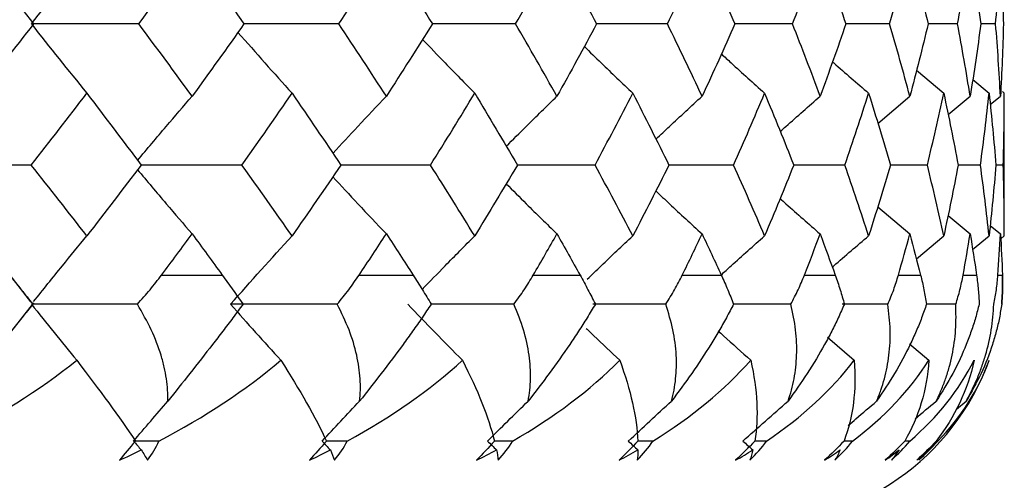
# Paper-space layout '_Top' of a CAD drawing. Units: millimetres. Extents: x -109 to 109, y -231 to 38.
# Drawn here: x 11 to 17, y -27 to -24 of the extents above; entities that cross this region are included whole.
import ezdxf

# ---------------------------------------------------------------- set-up
doc = ezdxf.new("R2010")
doc.units = ezdxf.units.MM

psp = doc.layouts.new('_Top')

# ---------------------------------------------------------------- linework, layer by layer
at = {"color": 7, "linetype": 'Continuous', "lineweight": 25}
for p, q in [((16.0572, -23.9822), (15.7918, -23.9824)), ((16.4676, -23.9822), (16.2892, -23.9824)), ((16.6975, -23.9822), (16.6079, -23.9823)), ((16.2201, -24.2621), (16.384, -24.4008)), ((16.5594, -24.3185), (16.6582, -24.4008)), ((15.987, -24.5831), (16.1793, -24.4189)), ((16.4108, -24.53), (16.5438, -24.4189)), ((16.6652, -24.4699), (16.727, -24.4189)), ((16.7381, -24.3909), (16.75, -24.4008)), ((16.75, -25.2627), (16.75, -24.4008)), ((15.7866, -24.8348), (15.4767, -24.8351)), ((16.2854, -24.8348), (16.0617, -24.835)), ((16.6057, -24.8348), (16.4706, -24.835)), ((16.7441, -24.8348), (16.6989, -24.8349)), ((15.9861, -25.0864), (16.1793, -25.2509)), ((16.41, -25.1394), (16.5438, -25.2509)), ((16.6648, -25.1996), (16.727, -25.2509)), ((10.8706, -25.6619), (10.5467, -25.2484)), ((16.2189, -25.4009), (16.384, -25.2627)), ((16.5587, -25.3447), (16.6582, -25.2627)), ((16.7285, -25.2803), (16.75, -25.2627)), ((11.6593, -25.5), (12.026, -25.5)), ((12.8524, -25.5), (13.1788, -25.5)), ((13.9048, -25.5), (14.1873, -25.5)), ((14.8048, -25.5), (15.0403, -25.5)), ((15.5427, -25.5), (15.7285, -25.5)), ((16.1102, -25.5), (16.2444, -25.5)), ((16.5012, -25.5), (16.5824, -25.5)), ((16.7115, -25.5), (16.7386, -25.5)), ((10.5749, -26.0639), (10.8882, -25.6672)), ((16.0466, -25.6756), (15.7704, -25.6759)), ((16.457, -25.6756), (16.28, -25.6758)), ((15.6825, -25.8755), (15.8436, -26.0146)), ((16.1774, -25.9159), (16.2949, -26.0146)), ((16.4605, -26.3101), (16.5197, -26.2615)), ((15.3144, -26.5026), (15.2424, -26.5027)), ((15.8337, -26.5026), (15.7817, -26.5026)), ((16.1796, -26.5026), (16.1482, -26.5026))]:
    psp.add_line(p, q, dxfattribs=at)
psp.add_arc((15.25, -25.5), 1.5, 270, 339.89415, dxfattribs=at)
for points in [[(10.5411, -23.5406), (10.6575, -23.6882), (10.7726, -23.8355), (10.8863, -23.9822)], [(11.5223, -23.9822), (11.6309, -23.8355), (11.7381, -23.6882), (11.844, -23.5406)], [(11.844, -23.5406), (11.9499, -23.6882), (12.0544, -23.8355), (12.1573, -23.9822)], [(12.7299, -23.9822), (12.8272, -23.8355), (12.9229, -23.6882), (13.0172, -23.5406)], [(13.0172, -23.5406), (13.1114, -23.6882), (13.2041, -23.8355), (13.2951, -23.9822)], [(13.7981, -23.9822), (13.883, -23.8355), (13.9662, -23.6882), (14.0477, -23.5406)], [(14.0477, -23.5406), (14.1293, -23.6882), (14.2091, -23.8355), (14.2873, -23.9822)], [(14.7151, -23.9822), (14.7866, -23.8355), (14.8564, -23.6882), (14.9244, -23.5406)], [(14.9244, -23.5406), (14.9924, -23.6882), (15.0585, -23.8355), (15.1229, -23.9822)], [(15.4709, -23.9822), (15.5283, -23.8355), (15.5838, -23.6882), (15.6375, -23.5406)], [(15.6375, -23.5406), (15.6911, -23.6882), (15.7429, -23.8355), (15.7928, -23.9822)], [(16.0572, -23.9822), (16.0998, -23.8355), (16.1405, -23.6882), (16.1793, -23.5406)], [(16.1793, -23.5406), (16.218, -23.6882), (16.2548, -23.8355), (16.2897, -23.9822)], [(16.4676, -23.9822), (16.495, -23.8355), (16.5204, -23.6882), (16.5438, -23.5406)], [(16.5438, -23.5406), (16.5672, -23.6882), (16.5886, -23.8355), (16.6081, -23.9822)], [(16.6975, -23.9822), (16.7094, -23.8355), (16.7192, -23.6882), (16.727, -23.5406)], [(16.727, -23.5406), (16.7349, -23.6882), (16.7407, -23.8355), (16.7445, -23.9822)], [(10.8734, -23.9825), (10.9839, -23.8417), (11.0955, -23.7021), (11.2079, -23.5637)], [(10.8863, -23.9822), (10.7725, -24.1283), (10.6574, -24.2739), (10.5411, -24.4189)], [(11.5223, -23.9822), (11.3053, -23.9824), (11.089, -23.9825), (10.8734, -23.9825)], [(10.8734, -23.9825), (10.9839, -24.1232), (11.0954, -24.2626), (11.2079, -24.4008)], [(11.844, -24.4189), (11.7382, -24.2739), (11.631, -24.1283), (11.5223, -23.9822)], [(12.1573, -23.9822), (12.0543, -24.1283), (11.9498, -24.2739), (11.844, -24.4189)], [(13.0172, -24.4189), (12.923, -24.2739), (12.8273, -24.1283), (12.7299, -23.9822)], [(13.2951, -23.9822), (13.204, -24.1283), (13.1114, -24.2739), (13.0172, -24.4189)], [(14.0477, -24.4189), (13.9662, -24.2739), (13.883, -24.1283), (13.7981, -23.9822)], [(14.2873, -23.9822), (14.2091, -24.1283), (14.1292, -24.2739), (14.0477, -24.4189)], [(14.9244, -24.4189), (14.8564, -24.2739), (14.7867, -24.1283), (14.7151, -23.9822)], [(15.1229, -23.9822), (15.0585, -24.1283), (14.9923, -24.2739), (14.9244, -24.4189)], [(15.6375, -24.4189), (15.5838, -24.2739), (15.5283, -24.1283), (15.4709, -23.9822)], [(15.7928, -23.9822), (15.7429, -24.1283), (15.6911, -24.2739), (15.6375, -24.4189)], [(16.1793, -24.4189), (16.1405, -24.2739), (16.0999, -24.1283), (16.0572, -23.9822)], [(16.2897, -23.9822), (16.2548, -24.1283), (16.218, -24.2739), (16.1793, -24.4189)], [(16.5438, -24.4189), (16.5204, -24.2739), (16.495, -24.1283), (16.4676, -23.9822)], [(16.6081, -23.9822), (16.5886, -24.1283), (16.5672, -24.2739), (16.5438, -24.4189)], [(16.727, -24.4189), (16.7192, -24.2739), (16.7094, -24.1283), (16.6975, -23.9822)], [(16.7445, -23.9822), (16.7407, -24.1283), (16.7349, -24.2739), (16.727, -24.4189)], [(10.8723, -24.8348), (10.9854, -24.6907), (11.0973, -24.546), (11.2079, -24.4008)], [(11.2079, -24.4008), (11.3186, -24.546), (11.4278, -24.6907), (11.5356, -24.8348)], [(12.1447, -24.8348), (12.2471, -24.6907), (12.3481, -24.546), (12.4477, -24.4008)], [(12.4477, -24.4008), (12.5473, -24.546), (12.6453, -24.6907), (12.7419, -24.8348)], [(13.2839, -24.8348), (13.3745, -24.6907), (13.4635, -24.546), (13.551, -24.4008)], [(13.551, -24.4008), (13.6385, -24.546), (13.7244, -24.6907), (13.8085, -24.8348)], [(14.2776, -24.8348), (14.3554, -24.6907), (14.4315, -24.546), (14.5059, -24.4008)], [(14.5059, -24.4008), (14.5804, -24.546), (14.653, -24.6907), (14.7239, -24.8348)], [(15.1149, -24.8348), (15.179, -24.6907), (15.2413, -24.546), (15.3019, -24.4008)], [(15.3019, -24.4008), (15.3624, -24.546), (15.4211, -24.6907), (15.478, -24.8348)], [(15.7866, -24.8348), (15.8363, -24.6907), (15.8842, -24.546), (15.9302, -24.4008)], [(15.9302, -24.4008), (15.9762, -24.546), (16.0203, -24.6907), (16.0624, -24.8348)], [(16.2854, -24.8348), (16.3202, -24.6907), (16.353, -24.546), (16.384, -24.4008)], [(16.384, -24.4008), (16.4149, -24.546), (16.4439, -24.6907), (16.4709, -24.8348)], [(16.6057, -24.8348), (16.6252, -24.6907), (16.6427, -24.546), (16.6582, -24.4008)], [(16.6582, -24.4008), (16.6738, -24.546), (16.6874, -24.6907), (16.699, -24.8348)], [(16.7441, -24.8348), (16.748, -24.6907), (16.75, -24.546), (16.75, -24.4008)], [(10.8723, -24.8348), (10.6562, -24.8351), (10.4409, -24.8352), (10.2265, -24.8352)], [(11.2079, -25.2627), (11.0974, -25.1207), (10.9856, -24.9781), (10.8723, -24.8348)], [(11.5356, -24.8348), (11.4277, -24.9781), (11.3184, -25.1207), (11.2079, -25.2627)], [(12.4477, -25.2627), (12.3482, -25.1207), (12.2472, -24.9781), (12.1447, -24.8348)], [(12.7419, -24.8348), (12.6452, -24.9781), (12.5472, -25.1207), (12.4477, -25.2627)], [(13.551, -25.2627), (13.4636, -25.1207), (13.3746, -24.9781), (13.2839, -24.8348)], [(13.8085, -24.8348), (13.7243, -24.9781), (13.6384, -25.1207), (13.551, -25.2627)], [(14.5059, -25.2627), (14.4316, -25.1207), (14.3555, -24.9781), (14.2776, -24.8348)], [(14.7239, -24.8348), (14.6529, -24.9781), (14.5803, -25.1207), (14.5059, -25.2627)], [(15.3019, -25.2627), (15.2414, -25.1207), (15.1791, -24.9781), (15.1149, -24.8348)], [(15.478, -24.8348), (15.4211, -24.9781), (15.3624, -25.1207), (15.3019, -25.2627)], [(15.9302, -25.2627), (15.8842, -25.1207), (15.8364, -24.9781), (15.7866, -24.8348)], [(16.0624, -24.8348), (16.0202, -24.9781), (15.9761, -25.1207), (15.9302, -25.2627)], [(16.384, -25.2627), (16.3531, -25.1207), (16.3202, -24.9781), (16.2854, -24.8348)], [(16.4709, -24.8348), (16.4439, -24.9781), (16.4149, -25.1207), (16.384, -25.2627)], [(16.6582, -25.2627), (16.6427, -25.1207), (16.6252, -24.9781), (16.6057, -24.8348)], [(16.699, -24.8348), (16.6874, -24.9781), (16.6738, -25.1207), (16.6582, -25.2627)], [(16.75, -25.2627), (16.75, -25.1207), (16.748, -24.9781), (16.7441, -24.8348)], [(11.6593, -25.5), (11.7213, -25.4172), (11.7829, -25.3342), (11.844, -25.2509)], [(11.844, -25.2509), (11.9052, -25.3342), (11.9658, -25.4172), (12.026, -25.5)], [(12.0761, -25.676), (12.1989, -25.5371), (12.3228, -25.3994), (12.4477, -25.2627)], [(12.8524, -25.5), (12.9079, -25.4172), (12.9628, -25.3342), (13.0172, -25.2509)], [(13.0172, -25.2509), (13.0716, -25.3342), (13.1255, -25.4172), (13.1788, -25.5)], [(13.9048, -25.5), (13.953, -25.4172), (14.0006, -25.3342), (14.0477, -25.2509)], [(14.0477, -25.2509), (14.0948, -25.3342), (14.1413, -25.4172), (14.1873, -25.5)], [(14.8048, -25.5), (14.8453, -25.4172), (14.8851, -25.3342), (14.9244, -25.2509)], [(14.9244, -25.2509), (14.9636, -25.3342), (15.0023, -25.4172), (15.0403, -25.5)], [(15.5427, -25.5), (15.5749, -25.4172), (15.6065, -25.3342), (15.6375, -25.2509)], [(15.6375, -25.2509), (15.6685, -25.3342), (15.6988, -25.4172), (15.7285, -25.5)], [(16.1102, -25.5), (16.1339, -25.4172), (16.1569, -25.3342), (16.1793, -25.2509)], [(16.1793, -25.2509), (16.2016, -25.3342), (16.2234, -25.4172), (16.2444, -25.5)], [(16.5012, -25.5), (16.5161, -25.4172), (16.5303, -25.3342), (16.5438, -25.2509)], [(16.5438, -25.2509), (16.5573, -25.3342), (16.5702, -25.4172), (16.5824, -25.5)], [(16.7115, -25.5), (16.7173, -25.4172), (16.7225, -25.3342), (16.727, -25.2509)], [(16.727, -25.2509), (16.7316, -25.3342), (16.7354, -25.4172), (16.7386, -25.5)], [(11.5133, -25.6756), (11.2993, -25.6759), (11.0859, -25.676), (10.8734, -25.676)], [(10.8734, -25.676), (10.9639, -25.7897), (11.0551, -25.9026), (11.147, -26.0146)], [(12.7205, -25.6756), (12.5052, -25.6759), (12.2904, -25.676), (12.0761, -25.676)], [(12.0761, -25.676), (12.1767, -25.7897), (12.278, -25.9026), (12.38, -26.0146)], [(13.1465, -25.676), (13.256, -25.7897), (13.3663, -25.9026), (13.4774, -26.0146)], [(15.4604, -25.6756), (15.3452, -25.6757), (15.2299, -25.6759), (15.1144, -25.6759)], [(10.3771, -26.5026), (10.662, -26.3586), (10.9216, -26.194), (11.147, -26.0146)], [(11.147, -26.0146), (11.285, -26.1943), (11.4055, -26.3589), (11.5011, -26.5026)], [(11.6431, -26.5026), (11.9195, -26.3586), (12.1679, -26.194), (12.38, -26.0146)], [(12.38, -26.0146), (12.495, -26.1943), (12.5889, -26.3589), (12.6551, -26.5026)], [(12.7815, -26.5026), (13.0464, -26.3586), (13.2808, -26.194), (13.4774, -26.0146)], [(13.4774, -26.0146), (13.5682, -26.1943), (13.6344, -26.3589), (13.6705, -26.5026)], [(13.7798, -26.5026), (14.0294, -26.3592), (14.2474, -26.1948), (14.4271, -26.0146)], [(14.4271, -26.0146), (14.4929, -26.195), (14.5305, -26.3593), (14.5361, -26.5026)], [(14.6272, -26.5026), (14.8606, -26.3586), (15.0595, -26.194), (15.2187, -26.0146)], [(15.2187, -26.0146), (15.2583, -26.1943), (15.2674, -26.3589), (15.2424, -26.5026)], [(15.3144, -26.5026), (15.528, -26.3586), (15.7058, -26.194), (15.8436, -26.0146)], [(15.8436, -26.0146), (15.8568, -26.1943), (15.837, -26.3589), (15.7817, -26.5026)], [(15.8337, -26.5026), (16.0253, -26.3586), (16.1801, -26.194), (16.2949, -26.0146)], [(16.2949, -26.0146), (16.2816, -26.1943), (16.2331, -26.3589), (16.1482, -26.5026)], [(16.1796, -26.5026), (16.347, -26.3586), (16.477, -26.194), (16.5677, -26.0146)], [(16.5677, -26.0146), (16.528, -26.1943), (16.4514, -26.3589), (16.3377, -26.5026)], [(16.3482, -26.5026), (16.4891, -26.3592), (16.5932, -26.1948), (16.659, -26.0146)], [(11.4905, -26.5027), (11.5591, -26.4219), (11.628, -26.3415), (11.6972, -26.2615)], [(12.6286, -26.5027), (12.704, -26.4219), (12.7797, -26.3415), (12.8558, -26.2615)], [(13.6284, -26.5027), (13.7097, -26.4219), (13.7915, -26.3415), (13.8736, -26.2615)], [(14.4789, -26.5027), (14.5653, -26.4219), (14.6521, -26.3415), (14.7393, -26.2615)], [(15.1707, -26.5027), (15.2612, -26.4219), (15.3522, -26.3415), (15.4436, -26.2615)], [(16.2113, -26.3673), (16.2537, -26.332), (16.2961, -26.2967), (16.3387, -26.2615)], [(11.5011, -26.5026), (11.4679, -26.5429), (11.4358, -26.5816), (11.4053, -26.618)], [(11.6431, -26.5026), (11.5922, -26.5027), (11.5413, -26.5027), (11.4905, -26.5027)], [(11.4905, -26.5027), (11.5057, -26.5206), (11.521, -26.5385), (11.5363, -26.5565)], [(11.5751, -26.618), (11.6022, -26.5816), (11.6249, -26.5429), (11.6431, -26.5026)], [(12.6551, -26.5026), (12.6202, -26.5429), (12.5859, -26.5816), (12.5527, -26.618)], [(12.6286, -26.5027), (12.6454, -26.5206), (12.6622, -26.5385), (12.679, -26.5565)], [(12.7038, -26.618), (12.734, -26.5816), (12.76, -26.5429), (12.7815, -26.5026)], [(13.6705, -26.5026), (13.6342, -26.5429), (13.5981, -26.5816), (13.5626, -26.618)], [(13.6284, -26.5027), (13.6465, -26.5206), (13.6646, -26.5385), (13.6827, -26.5565)], [(13.6934, -26.618), (13.7263, -26.5816), (13.7552, -26.5429), (13.7798, -26.5026)], [(14.5361, -26.5026), (14.4989, -26.5429), (14.4614, -26.5816), (14.424, -26.618)], [(14.4789, -26.5027), (14.4981, -26.5206), (14.5173, -26.5385), (14.5366, -26.5565)], [(14.533, -26.618), (14.5682, -26.5816), (14.5997, -26.5429), (14.6272, -26.5026)], [(14.6272, -26.5026), (14.5968, -26.5026), (14.5664, -26.5027), (14.536, -26.5027)], [(15.2424, -26.5026), (15.2047, -26.5429), (15.1662, -26.5816), (15.1272, -26.618)], [(15.1707, -26.5027), (15.1908, -26.5206), (15.211, -26.5385), (15.2312, -26.5565)], [(15.2133, -26.618), (15.2505, -26.5816), (15.2843, -26.5429), (15.3144, -26.5026)], [(15.7817, -26.5026), (15.7439, -26.5429), (15.7048, -26.5816), (15.6648, -26.618)], [(15.7269, -26.618), (15.7657, -26.5816), (15.8014, -26.5429), (15.8337, -26.5026)], [(16.1482, -26.5026), (16.1107, -26.5429), (16.0714, -26.5816), (16.0307, -26.618)], [(16.0683, -26.618), (16.1082, -26.5816), (16.1454, -26.5429), (16.1796, -26.5026)], [(16.3377, -26.5026), (16.3009, -26.5429), (16.2619, -26.5816), (16.221, -26.618)], [(16.2336, -26.618), (16.2742, -26.5816), (16.3125, -26.5429), (16.3482, -26.5026)], [(11.4053, -26.618), (11.4493, -26.5982), (11.493, -26.5777), (11.5363, -26.5565)], [(11.5363, -26.5565), (11.5499, -26.5777), (11.5629, -26.5982), (11.5751, -26.618)], [(12.5527, -26.618), (12.5952, -26.5982), (12.6373, -26.5777), (12.679, -26.5565)], [(12.679, -26.5565), (12.688, -26.5777), (12.6963, -26.5982), (12.7038, -26.618)], [(13.5626, -26.618), (13.6031, -26.5982), (13.6432, -26.5777), (13.6827, -26.5565)], [(13.6827, -26.5565), (13.6871, -26.5777), (13.6906, -26.5982), (13.6934, -26.618)], [(14.424, -26.618), (14.462, -26.5982), (14.4996, -26.5777), (14.5366, -26.5565)], [(14.5366, -26.5565), (14.5362, -26.5777), (14.535, -26.5982), (14.533, -26.618)], [(15.1272, -26.618), (15.1625, -26.5982), (15.1971, -26.5777), (15.2312, -26.5565)], [(15.2312, -26.5565), (15.226, -26.5777), (15.22, -26.5982), (15.2133, -26.618)], [(15.6648, -26.618), (15.6968, -26.5982), (15.7282, -26.5777), (15.7589, -26.5565)], [(15.7589, -26.5565), (15.749, -26.5777), (15.7384, -26.5982), (15.7269, -26.618)], [(16.0307, -26.618), (16.0591, -26.5982), (16.0869, -26.5777), (16.1139, -26.5565)], [(16.1139, -26.5565), (16.0995, -26.5777), (16.0843, -26.5982), (16.0683, -26.618)], [(16.221, -26.618), (16.2455, -26.5982), (16.2694, -26.5777), (16.2924, -26.5565)], [(16.2924, -26.5565), (16.2736, -26.5777), (16.2539, -26.5982), (16.2336, -26.618)]]:
    psp.add_open_spline(points, degree=3, dxfattribs=at)
for points, knots in [([(12.7299, -23.9822), (12.6078, -23.9823), (12.4157, -23.9825), (12.2237, -23.9825), (12.1538, -23.9825)], [0, 0, 0, 0, 0.635997, 1, 1, 1, 1]), ([(13.7981, -23.9822), (13.6765, -23.9823), (13.508, -23.9825), (13.3392, -23.9825), (13.2923, -23.9825)], [0, 0, 0, 0, 0.721795, 1, 1, 1, 1]), ([(14.7151, -23.9822), (14.5954, -23.9823), (14.4522, -23.9825), (14.3086, -23.9825), (14.2851, -23.9825)], [0, 0, 0, 0, 0.83644, 1, 1, 1, 1]), ([(15.4709, -23.9822), (15.3544, -23.9823), (15.2369, -23.9824), (15.1187, -23.9825), (15.1177, -23.9825)], [0, 0, 0, 0, 0.991537, 1, 1, 1, 1]), ([(12.1209, -24.0334), (12.175, -24.095), (12.2833, -24.2184), (12.3928, -24.3399), (12.4477, -24.4008)], [0, 0, 0, 0, 0.498952, 1, 1, 1, 1]), ([(13.2361, -24.0759), (13.2814, -24.1233), (13.3858, -24.2325), (13.4913, -24.34), (13.551, -24.4008)], [0, 0, 0, 0, 0.433748, 1, 1, 1, 1]), ([(14.2132, -24.1191), (14.2469, -24.152), (14.3439, -24.2468), (14.4419, -24.34), (14.5059, -24.4008)], [0, 0, 0, 0, 0.347551, 1, 1, 1, 1]), ([(15.0414, -24.1637), (15.0609, -24.1817), (15.1472, -24.2615), (15.2344, -24.34), (15.3019, -24.4008)], [0, 0, 0, 0, 0.2257179, 1, 1, 1, 1]), ([(15.7127, -24.2113), (15.7151, -24.2134), (15.7871, -24.2773), (15.8599, -24.3401), (15.9302, -24.4008)], [0, 0, 0, 0, 0.033332, 1, 1, 1, 1]), ([(11.5145, -24.8068), (11.5721, -24.7381), (11.6814, -24.6078), (11.7919, -24.4795), (11.844, -24.4189)], [0, 0, 0, 0, 0.527454, 1, 1, 1, 1]), ([(12.6944, -24.7643), (12.7446, -24.7098), (12.8517, -24.5938), (12.9598, -24.4795), (13.0172, -24.4189)], [0, 0, 0, 0, 0.469634, 1, 1, 1, 1]), ([(13.7419, -24.7217), (13.782, -24.6815), (13.8834, -24.5797), (13.9858, -24.4795), (14.0477, -24.4189)], [0, 0, 0, 0, 0.3955502, 1, 1, 1, 1]), ([(14.6459, -24.678), (14.673, -24.6524), (14.7653, -24.5653), (14.8586, -24.4794), (14.9244, -24.4189)], [0, 0, 0, 0, 0.294292, 1, 1, 1, 1]), ([(15.3968, -24.632), (15.4083, -24.6218), (15.488, -24.5501), (15.5685, -24.4794), (15.6375, -24.4189)], [0, 0, 0, 0, 0.143352, 1, 1, 1, 1]), ([(12.1447, -24.8348), (12.0224, -24.835), (11.8179, -24.8352), (11.6137, -24.8352), (11.5317, -24.8352)], [0, 0, 0, 0, 0.598124, 1, 1, 1, 1]), ([(13.2839, -24.8348), (13.1615, -24.835), (12.9798, -24.8352), (12.798, -24.8352), (12.7386, -24.8352)], [0, 0, 0, 0, 0.673489, 1, 1, 1, 1]), ([(14.2776, -24.8348), (14.1565, -24.835), (13.9995, -24.8351), (13.842, -24.8352), (13.806, -24.8352)], [0, 0, 0, 0, 0.771218, 1, 1, 1, 1]), ([(15.1149, -24.8348), (14.9964, -24.835), (14.8657, -24.8351), (14.7343, -24.8352), (14.722, -24.8352)], [0, 0, 0, 0, 0.906416, 1, 1, 1, 1]), ([(11.5141, -24.8632), (11.5718, -24.932), (11.6812, -25.0622), (11.7918, -25.1904), (11.844, -25.2509)], [0, 0, 0, 0, 0.527987, 1, 1, 1, 1]), ([(12.6938, -24.9055), (12.7442, -24.9601), (12.8514, -25.0762), (12.9598, -25.1904), (13.0172, -25.2509)], [0, 0, 0, 0, 0.470491, 1, 1, 1, 1]), ([(13.7413, -24.948), (13.7816, -24.9884), (13.8831, -25.0902), (13.9858, -25.1904), (14.0477, -25.2509)], [0, 0, 0, 0, 0.3966411, 1, 1, 1, 1]), ([(14.6452, -24.9917), (14.6726, -25.0175), (14.765, -25.1047), (14.8585, -25.1905), (14.9244, -25.2509)], [0, 0, 0, 0, 0.295732, 1, 1, 1, 1]), ([(15.3959, -25.0374), (15.4076, -25.0479), (15.4876, -25.1198), (15.5685, -25.1905), (15.6375, -25.2509)], [0, 0, 0, 0, 0.146446, 1, 1, 1, 1]), ([(10.8866, -25.6596), (10.9443, -25.5874), (11.0509, -25.4542), (11.1586, -25.3229), (11.2079, -25.2627)], [0, 0, 0, 0, 0.541418, 1, 1, 1, 1]), ([(13.2331, -25.5869), (13.2794, -25.5391), (13.3849, -25.4302), (13.4913, -25.3229), (13.551, -25.2627)], [0, 0, 0, 0, 0.439243, 1, 1, 1, 1]), ([(14.2312, -25.5238), (14.259, -25.4971), (14.35, -25.4093), (14.442, -25.3228), (14.5059, -25.2627)], [0, 0, 0, 0, 0.304648, 1, 1, 1, 1]), ([(15.0397, -25.4987), (15.0598, -25.4804), (15.1467, -25.401), (15.2344, -25.3228), (15.3019, -25.2627)], [0, 0, 0, 0, 0.2311429, 1, 1, 1, 1]), ([(15.711, -25.4516), (15.714, -25.449), (15.7866, -25.3854), (15.8599, -25.3228), (15.9302, -25.2627)], [0, 0, 0, 0, 0.041413, 1, 1, 1, 1]), ([(10.7414, -25.5), (10.765, -25.5295), (10.8128, -25.5892), (10.8584, -25.6466), (10.8815, -25.6756)], [0, 0, 0, 0, 0.494116, 1, 1, 1, 1]), ([(11.5133, -25.6756), (11.5393, -25.6466), (11.5905, -25.5892), (11.6365, -25.5295), (11.6593, -25.5)], [0, 0, 0, 0, 0.505881, 1, 1, 1, 1]), ([(12.026, -25.5), (12.0473, -25.5295), (12.0906, -25.5892), (12.1311, -25.6466), (12.1515, -25.6756)], [0, 0, 0, 0, 0.494116, 1, 1, 1, 1]), ([(12.7205, -25.6756), (12.7441, -25.6466), (12.7908, -25.5892), (12.8321, -25.5295), (12.8524, -25.5)], [0, 0, 0, 0, 0.505881, 1, 1, 1, 1]), ([(13.1788, -25.5), (13.1977, -25.5295), (13.2359, -25.5892), (13.2708, -25.6466), (13.2884, -25.6756)], [0, 0, 0, 0, 0.494116, 1, 1, 1, 1]), ([(13.7882, -25.6756), (13.8093, -25.6466), (13.851, -25.5892), (13.887, -25.5295), (13.9048, -25.5)], [0, 0, 0, 0, 0.505881, 1, 1, 1, 1]), ([(14.1873, -25.5), (14.2034, -25.5295), (14.2362, -25.5892), (14.2651, -25.6466), (14.2798, -25.6756)], [0, 0, 0, 0, 0.494116, 1, 1, 1, 1]), ([(14.7049, -25.6756), (14.7232, -25.6466), (14.7594, -25.5892), (14.7898, -25.5295), (14.8048, -25.5)], [0, 0, 0, 0, 0.505881, 1, 1, 1, 1]), ([(15.0403, -25.5), (15.0536, -25.5295), (15.0805, -25.5892), (15.1031, -25.6466), (15.1146, -25.6756)], [0, 0, 0, 0, 0.494116, 1, 1, 1, 1]), ([(15.4604, -25.6756), (15.4758, -25.6466), (15.5061, -25.5892), (15.5306, -25.5295), (15.5427, -25.5)], [0, 0, 0, 0, 0.505881, 1, 1, 1, 1]), ([(15.7285, -25.5), (15.7388, -25.5295), (15.7596, -25.5892), (15.7757, -25.6466), (15.7839, -25.6756)], [0, 0, 0, 0, 0.494116, 1, 1, 1, 1]), ([(16.0466, -25.6756), (16.0588, -25.6466), (16.083, -25.5892), (16.1012, -25.5295), (16.1102, -25.5)], [0, 0, 0, 0, 0.505881, 1, 1, 1, 1]), ([(16.2444, -25.5), (16.2516, -25.5295), (16.266, -25.5892), (16.2754, -25.6466), (16.2802, -25.6756)], [0, 0, 0, 0, 0.494116, 1, 1, 1, 1]), ([(16.457, -25.6756), (16.4659, -25.6466), (16.4836, -25.5892), (16.4954, -25.5295), (16.5012, -25.5)], [0, 0, 0, 0, 0.505881, 1, 1, 1, 1]), ([(16.5824, -25.5), (16.5863, -25.5295), (16.5942, -25.5892), (16.5968, -25.6466), (16.5982, -25.6756)], [0, 0, 0, 0, 0.4941157, 1, 1, 1, 1]), ([(16.6871, -25.6756), (16.6926, -25.6466), (16.7036, -25.5892), (16.7089, -25.5295), (16.7115, -25.5)], [0, 0, 0, 0, 0.505881, 1, 1, 1, 1]), ([(16.7386, -25.5), (16.7393, -25.5295), (16.7406, -25.5892), (16.7364, -25.6466), (16.7343, -25.6756)], [0, 0, 0, 0, 0.494116, 1, 1, 1, 1]), ([(16.7343, -25.6756), (16.7364, -25.6466), (16.7406, -25.5892), (16.7393, -25.5295), (16.7386, -25.5)], [0, 0, 0, 0, 0.505881, 1, 1, 1, 1]), ([(10.8815, -25.6756), (10.8597, -25.7027), (10.8167, -25.7563), (10.7512, -25.8375), (10.6613, -25.949), (10.5472, -26.0903), (10.455, -26.2057), (10.4104, -26.2615)], [0, 0, 0, 0, 0.1456959, 0.2876178, 0.4261521, 0.7222947, 1, 1, 1, 1]), ([(11.6972, -26.2615), (11.6973, -26.2393), (11.6974, -26.1942), (11.6897, -26.1256), (11.6765, -26.0553), (11.6495, -25.9563), (11.6003, -25.8277), (11.5428, -25.7271), (11.5133, -25.6756)], [0, 0, 0, 0, 0.110813, 0.224609, 0.341883, 0.463083, 0.724574, 1, 1, 1, 1]), ([(12.1515, -25.6756), (12.1313, -25.7027), (12.0914, -25.7563), (12.0298, -25.8375), (11.9442, -25.949), (11.8341, -26.0903), (11.7418, -26.2057), (11.6972, -26.2615)], [0, 0, 0, 0, 0.145686, 0.2876, 0.426126, 0.722282, 1, 1, 1, 1]), ([(12.8558, -26.2615), (12.8577, -26.2393), (12.8616, -26.1942), (12.8597, -26.1256), (12.8523, -26.0553), (12.8336, -25.9563), (12.7951, -25.8277), (12.7458, -25.7271), (12.7205, -25.6756)], [0, 0, 0, 0, 0.110813, 0.224609, 0.341883, 0.463083, 0.724574, 1, 1, 1, 1]), ([(13.2885, -25.6756), (13.27, -25.7027), (13.2336, -25.7563), (13.1765, -25.8375), (13.0963, -25.949), (12.9913, -26.0903), (12.9, -26.2057), (12.8558, -26.2615)], [0, 0, 0, 0, 0.145687, 0.287601, 0.426127, 0.722282, 1, 1, 1, 1]), ([(13.7882, -25.6756), (13.6684, -25.6757), (13.5019, -25.6759), (13.335, -25.676), (13.2882, -25.676)], [0, 0, 0, 0, 0.719137, 1, 1, 1, 1]), ([(13.8736, -26.2615), (13.8773, -26.2393), (13.885, -26.1942), (13.8888, -26.1256), (13.8874, -26.0553), (13.8771, -25.9563), (13.8496, -25.8277), (13.809, -25.7271), (13.7882, -25.6756)], [0, 0, 0, 0, 0.110813, 0.224609, 0.341883, 0.463083, 0.724574, 1, 1, 1, 1]), ([(14.2798, -25.6756), (14.2633, -25.7027), (14.2308, -25.7563), (14.1789, -25.8375), (14.1049, -25.949), (14.0061, -26.0903), (13.9168, -26.2057), (13.8736, -26.2615)], [0, 0, 0, 0, 0.145687, 0.287601, 0.426128, 0.722283, 1, 1, 1, 1]), ([(14.7049, -25.6756), (14.587, -25.6757), (14.4402, -25.6759), (14.2929, -25.676), (14.2638, -25.676)], [0, 0, 0, 0, 0.802596, 1, 1, 1, 1]), ([(14.7393, -26.2615), (14.7449, -26.2393), (14.7562, -26.1942), (14.7657, -26.1256), (14.7703, -26.0553), (14.7686, -25.9563), (14.7525, -25.8277), (14.721, -25.7271), (14.7049, -25.6756)], [0, 0, 0, 0, 0.110813, 0.224609, 0.341883, 0.463083, 0.724574, 1, 1, 1, 1]), ([(15.1146, -25.6756), (15.1003, -25.7027), (15.0722, -25.7563), (15.026, -25.8375), (14.959, -25.949), (14.8675, -26.0903), (14.7811, -26.2057), (14.7393, -26.2615)], [0, 0, 0, 0, 0.145688, 0.287602, 0.426129, 0.722283, 1, 1, 1, 1]), ([(15.4436, -26.2615), (15.4509, -26.2393), (15.4657, -26.1942), (15.4809, -26.1256), (15.4913, -26.0553), (15.4982, -25.9563), (15.4936, -25.8277), (15.4717, -25.7271), (15.4604, -25.6756)], [0, 0, 0, 0, 0.1108129, 0.2246093, 0.3418826, 0.4630825, 0.7245741, 1, 1, 1, 1]), ([(15.7839, -25.6756), (15.7719, -25.7027), (15.7483, -25.7563), (15.7084, -25.8375), (15.6492, -25.949), (15.5661, -26.0903), (15.4835, -26.2057), (15.4436, -26.2615)], [0, 0, 0, 0, 0.145688, 0.287602, 0.42613, 0.722284, 1, 1, 1, 1]), ([(15.9787, -26.2615), (15.9876, -26.2393), (16.0058, -26.1942), (16.0264, -26.1256), (16.0427, -26.0553), (16.058, -25.9563), (16.0651, -25.8277), (16.0529, -25.7271), (16.0466, -25.6756)], [0, 0, 0, 0, 0.1108129, 0.2246093, 0.3418826, 0.4630825, 0.7245741, 1, 1, 1, 1]), ([(16.2802, -25.6756), (16.2707, -25.7027), (16.252, -25.7563), (16.2187, -25.8375), (16.1679, -25.949), (16.094, -26.0903), (16.0163, -26.2057), (15.9787, -26.2615)], [0, 0, 0, 0, 0.145688, 0.287602, 0.42613, 0.722284, 1, 1, 1, 1]), ([(16.3387, -26.2615), (16.3492, -26.2393), (16.3705, -26.1942), (16.3964, -26.1256), (16.4183, -26.0553), (16.4419, -25.9563), (16.4605, -25.8277), (16.4582, -25.7271), (16.457, -25.6756)], [0, 0, 0, 0, 0.110813, 0.224609, 0.341883, 0.463083, 0.724574, 1, 1, 1, 1]), ([(16.5982, -25.6756), (16.5912, -25.7027), (16.5775, -25.7563), (16.5513, -25.8375), (16.5095, -25.949), (16.4457, -26.0903), (16.3736, -26.2057), (16.3387, -26.2615)], [0, 0, 0, 0, 0.145688, 0.287603, 0.42613, 0.722284, 1, 1, 1, 1]), ([(16.5197, -26.2615), (16.5316, -26.2393), (16.5559, -26.1942), (16.5867, -26.1256), (16.614, -26.0553), (16.6457, -25.9563), (16.6756, -25.8277), (16.6832, -25.7271), (16.6871, -25.6756)], [0, 0, 0, 0, 0.110813, 0.224609, 0.341883, 0.463083, 0.724574, 1, 1, 1, 1]), ([(16.7343, -25.6756), (16.73, -25.7027), (16.7215, -25.7563), (16.7026, -25.8375), (16.6702, -25.949), (16.6172, -26.0903), (16.5515, -26.2057), (16.5197, -26.2615)], [0, 0, 0, 0, 0.145688, 0.287603, 0.42613, 0.722284, 1, 1, 1, 1]), ([(14.2242, -25.8216), (14.2397, -25.8365), (14.3069, -25.9013), (14.3748, -25.9653), (14.4271, -26.0146)], [0, 0, 0, 0, 0.2297017, 1, 1, 1, 1]), ([(15.0211, -25.8366), (15.032, -25.8465), (15.0975, -25.9063), (15.1636, -25.9653), (15.2187, -26.0146)], [0, 0, 0, 0, 0.165471, 1, 1, 1, 1]), ([(15.8063, -26.4083), (15.8222, -26.3946), (15.8795, -26.3455), (15.9371, -26.2967), (15.9787, -26.2615)], [0, 0, 0, 0, 0.277885, 1, 1, 1, 1]), ([(12.7815, -26.5026), (12.7529, -26.5026), (12.7108, -26.5027), (12.6687, -26.5027), (12.6551, -26.5027)], [0, 0, 0, 0, 0.677348, 1, 1, 1, 1]), ([(13.7798, -26.5026), (13.7516, -26.5026), (13.7151, -26.5027), (13.6786, -26.5027), (13.6704, -26.5027)], [0, 0, 0, 0, 0.775392, 1, 1, 1, 1])]:
    psp.add_open_spline(points, degree=3, knots=knots, dxfattribs=at)

doc.saveas('drawing.dxf')
